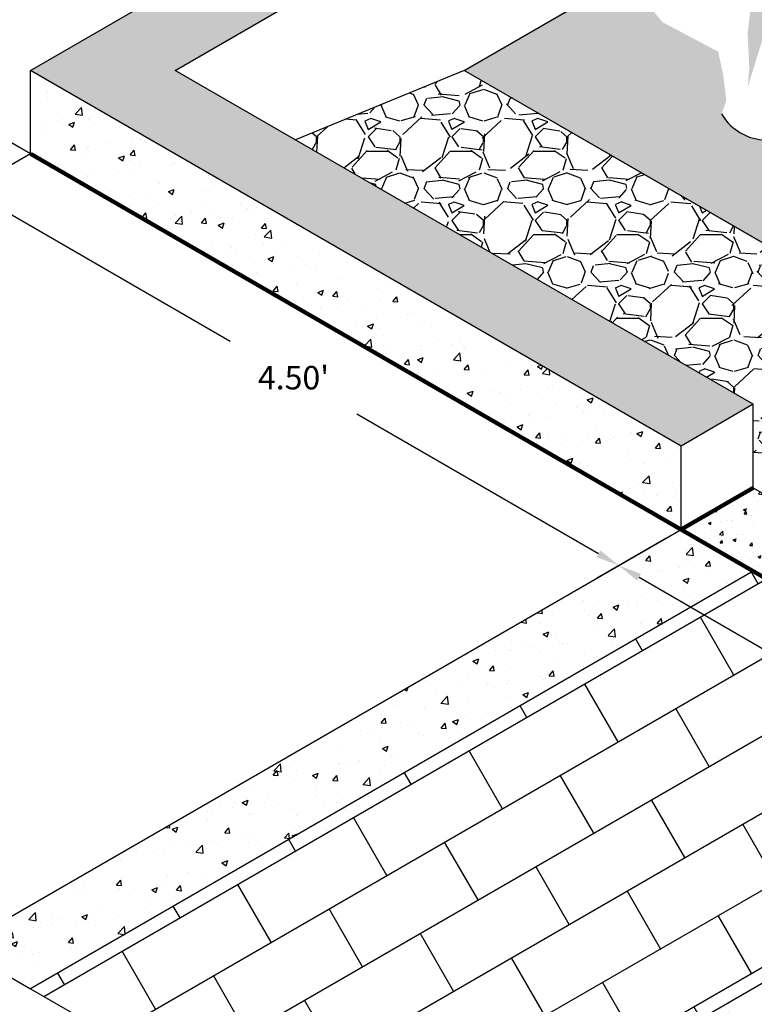
# Model space of a CAD drawing. Units: inches. Extents: x -73 to 3254, y -453 to 152.
# Drawn here: x 1168 to 1173, y -430 to -425 of the extents above; entities that cross this region are included whole.
import ezdxf

# ---------------------------------------------------------------- set-up
doc = ezdxf.new("R2010")
doc.units = ezdxf.units.IN
doc.header["$MEASUREMENT"] = 0
doc.layers.get('DEFPOINTS').update_dxf_attribs({"color": 254})
for name, color, linetype in [('DET TEXT', 7, 'Continuous'), ('DT-LIGHT', 253, 'Continuous'), ('HATCH DARK', 252, 'Continuous'), ('sidewalk_curb', 252, 'Continuous')]:
    doc.layers.add(name, color=color, linetype=linetype)
doc.styles.get("Standard").update_dxf_attribs({"font": 'romans.shx', "height": 0.0938})
doc.dimstyles.get("Standard").update_dxf_attribs({"dimtxt": 0.0938, "dimasz": 0.0938, "dimexe": 0.09, "dimexo": 0.0625, "dimgap": 0.09, "dimtad": 0, "dimtih": 1, "dimtoh": 1, "dimzin": 0, "dimdsep": 46, "dimtxsty": 'Standard', "dimcen": 0.09, "dimadec": 4, "dimazin": 0, "dimtfac": 1, "dimtofl": 0, "dimtmove": 0, "dimatfit": 3, "dimfxl": 1, "dimtolj": 1, "dimtzin": 0, "dimarcsym": 0})
pattern_1 = [(49.99999999999999, (1263.399976955303, -461.7961628528325), (0.3586300913003768, -0.03137606749129756), [0.03750000000000001, -0.4125]), (355, (1263.399976955303, -461.7961628528325), (-0.06937566680650001, 0.376096066850006), [0.03, -0.33]), (100.45144446, (1263.429862795803, -461.7987775248325), (0.289254423363556, 0.3447199954843148), [0.03187009599999994, -0.3505710559999995]), (46.18420000000002, (1263.399976955303, -461.6961628528325), (0.5336206653357862, -0.08275964039653827), [0.05624999999999994, -0.618749999999999]), (96.63563549, (1263.444445327803, -461.7030595063325), (0.4673309728371142, 0.4870593003872752), [0.04780517100000001, -0.52585688]), (351.1841639899999, (1263.399976955303, -461.6961628528325), (0.4673309725273866, 0.4870593001349951), [0.04500000000000001, -0.4950000005]), (21, (1263.449976955303, -461.7211628528325), (0.2984535260592309, -0.2013094453326694), [0.03750000000000001, -0.4125]), (326.0000000000001, (1263.449976955303, -461.7211628528325), (0.1216576659607909, 0.3625750225234265), [0.03, -0.33]), (71.45144474, (1263.474848082303, -461.7379386398325), (0.4201111883649856, 0.1612655764031769), [0.03187009500000001, -0.350571056]), (37.50000000000001, (1263.399976955303, -461.7961628528325), (0.006079927658645335, 0.1664469269156558), [0, -0.326, 0, -0.335, 0, -0.33125]), (7.499999999999999, (1263.399976955303, -461.7961628528325), (0.1315347687210743, 0.1972058559411801), [0, -0.191, 0, -0.3185, 0, -0.12625]), (327.5, (1263.288476955303, -461.7961628528325), (0.2669112180862045, -0.01127743586718988), [0, -0.125, 0, -0.39, 0, -0.5175]), (317.5, (1263.238476955303, -461.7961628528325), (0.2915930846711931, 0.05005249116615887), [0, -0.1625, 0, -0.259, 0, -0.3675])]

# ---------------------------------------------------------------- blocks, each defined once
blk = doc.blocks.new('*D624')
at = {"layer": 'DEFPOINTS', "color": 0, "transparency": 16777216}
for p in [(1168.231976225656, -425.3933359916983), (1172.129090542687, -427.6433359916981), (1171.756009917772, -427.8587341909218)]:
    blk.add_point(p, dxfattribs=at)
at = {"layer": 'DET TEXT', "color": 0, "lineweight": -2, "transparency": 16777216}
for p, q in [((1168.138226225656, -425.4474625794348), (1167.723895600742, -425.6866764772626)), ((1167.980745375055, -425.679084190922), (1169.428566645101, -426.514984190922)), ((1171.63416014346, -427.788384190922), (1170.186338873413, -426.9524841909218)), ((1172.035340542687, -427.6974625794346), (1171.621009917772, -427.9366764772624))]:
    blk.add_line(p, q, dxfattribs=at)
at = {"layer": 'DET TEXT', "color": 0, "transparency": 16777216}
for points in [[(1167.992470375055, -425.6587758952033), (1167.969020375054, -425.6993924866408), (1167.858895600742, -425.6087341909221)], [(1171.64588514346, -427.7680758952033), (1171.62243514346, -427.8086924866408), (1171.756009917772, -427.8587341909218)]]:
    blk.add_solid(points, dxfattribs=at)
at = {"layer": 'DET TEXT', "color": 0, "transparency": 16777216, "insert": (1169.807452759257, -426.733734190922), "char_height": 0.1407, "attachment_point": 5}
blk.add_mtext("\\A1;4.50'", dxfattribs=at)
blk = doc.blocks.new('*D632')
at = {"layer": 'DEFPOINTS', "color": 0, "transparency": 16777216}
for p in [(1168.231976225657, -424.8933359916983), (1168.231976225657, -425.3933359916984), (1167.307786150814, -425.9269173801915)]:
    blk.add_point(p, dxfattribs=at)
at = {"layer": 'DET TEXT', "color": 0, "lineweight": -2, "transparency": 16777216}
for p, q in [((1167.120186150814, -424.2623126740424), (1167.307786150814, -424.2623126740424)), ((1167.307786150814, -424.2623126740424), (1167.307786150814, -425.0517173801915)), ((1168.106976225657, -424.965504775347), (1167.127786150814, -425.5308404286457)), ((1167.307786150814, -425.2393173801916), (1167.307786150814, -425.0517173801915)), ((1168.106976225657, -425.4655047753471), (1167.127786150814, -426.0308404286457)), ((1167.307786150814, -426.1145173801914), (1167.307786150814, -426.3021173801915))]:
    blk.add_line(p, q, dxfattribs=at)
at = {"layer": 'DET TEXT', "color": 0, "transparency": 16777216}
for points in [[(1167.276519484147, -425.2393173801916), (1167.339052817481, -425.2393173801916), (1167.307786150814, -425.4269173801915)], [(1167.276519484147, -426.1145173801914), (1167.339052817481, -426.1145173801914), (1167.307786150814, -425.9269173801915)]]:
    blk.add_solid(points, dxfattribs=at)
at = {"layer": 'DET TEXT', "color": 0, "transparency": 16777216, "insert": (1165.926252817481, -424.2623126740422), "char_height": 0.1876, "attachment_point": 5}
blk.add_mtext('\\A1;4" TO 6" TYP.', dxfattribs=at)
blk = doc.blocks.new('*D712')
at = {"layer": 'DEFPOINTS', "color": 0, "transparency": 16777216}
for p in [(1172.129090542687, -427.6433359916982), (1175.160179455932, -429.3933359916981), (1174.787098831019, -429.6087341909212)]:
    blk.add_point(p, dxfattribs=at)
at = {"layer": 'DET TEXT', "color": 0, "lineweight": -2, "transparency": 16777216}
for p, q in [((1172.035340542687, -427.6974625794347), (1171.621009917774, -427.9366764772618)), ((1171.877859692086, -427.9290841909212), (1172.89266826024, -428.5149841909212)), ((1174.665249056706, -429.5383841909212), (1173.650440488552, -428.9524841909213)), ((1175.066429455932, -429.4474625794346), (1174.652098831019, -429.6866764772617))]:
    blk.add_line(p, q, dxfattribs=at)
at = {"layer": 'DET TEXT', "color": 0, "transparency": 16777216}
for points in [[(1171.889584692086, -427.9087758952024), (1171.866134692086, -427.9493924866399), (1171.756009917774, -427.8587341909213)], [(1174.676974056706, -429.5180758952024), (1174.653524056706, -429.5586924866399), (1174.787098831019, -429.6087341909212)]]:
    blk.add_solid(points, dxfattribs=at)
at = {"layer": 'DET TEXT', "color": 0, "transparency": 16777216, "insert": (1173.271554374396, -428.7337341909213), "char_height": 0.1407, "attachment_point": 5}
blk.add_mtext("\\A1;3.50'", dxfattribs=at)

msp = doc.modelspace()

# ---------------------------------------------------------------- hatches: boundary and pattern name
h = msp.add_hatch()
h.set_pattern_fill('AR-CONC', color=256, scale=0.05)
h.set_pattern_definition(pattern_1)
h.paths.add_polyline_path([(1169.098001629441, -424.8933359916983), (1171.724095521388, -423.3771599762657), (1171.734541851144, -423.3510441518754), (1171.74469919828, -423.3652644378657), (1171.911633716226, -423.2688847489928), (1171.803126171144, -423.2236732718755), (1171.822721691144, -423.1648867118754), (1171.891882349968, -423.1994670412871), (1171.881508251144, -423.1648867118754), (1171.983745746796, -423.2160054597016), (1172.028474651144, -423.1648867118754), (1172.037818258452, -423.1960320695705), (1172.07273699888, -423.1758717253852), (1174.238809607823, -421.9252891215272), (1174.249255937579, -421.899173297137), (1174.259413284715, -421.9133935831273), (1174.426347802661, -421.8170138942543), (1174.31784025758, -421.7718024171371), (1174.337435777579, -421.713015857137), (1174.406596436403, -421.7475961865487), (1174.39622233758, -421.713015857137), (1174.498459833231, -421.7641346049632), (1174.543188737579, -421.713015857137), (1174.552532344888, -421.744161214832), (1176.349493853767, -420.7066850039572), (1176.359940183523, -420.6805691795669), (1176.370097530659, -420.6947894655573), (1176.537032048605, -420.5984097766843), (1176.428524503523, -420.553198299567), (1176.448120023523, -420.4944117395669), (1176.517280682347, -420.5289920689787), (1176.506906583523, -420.4944117395669), (1176.609144079175, -420.5455304873931), (1176.653872983523, -420.4944117395669), (1176.663216590832, -420.525557097262), (1177.758255667286, -419.8933359916983), (1177.62599725092, -419.8169765594068), (1177.455146775961, -419.8183359916983), (1177.54174931634, -419.7683359916983), (1177.628351856718, -419.7183359916983), (1177.457501381759, -419.7196954239898), (1177.325242965393, -419.6433359916983), (1172.067602986578, -422.6788358487694), (1168.231976225657, -424.8933359916983), (1172.129090542686, -427.1433359916975), (1172.562103244578, -426.8933359916981)])
h.paths.add_polyline_path([(1171.989283611144, -422.9689315118754), (1172.008879131144, -422.9101449518755), (1172.087261211144, -422.9493359918754), (1172.106856731144, -423.0179203118754)], flags=16)
h.paths.add_polyline_path([(1174.503997697579, -421.517060657137), (1174.523593217579, -421.4582740971371), (1174.601975297579, -421.4974651371369), (1174.62157081758, -421.5660494571369)], flags=16)
h.paths.add_polyline_path([(1176.614681943523, -420.298456539567), (1176.634277463523, -420.239669979567), (1176.712659543523, -420.2788610195669), (1176.732255063523, -420.3474453395669)], flags=16)
h = msp.add_hatch()
h.set_pattern_fill('AR-SAND', color=253, scale=0.1)
h.set_pattern_definition([(37.50000000000001, (1263.399976955303, -461.7961628528325), (-0.006299335810960816, 0.1926823769013159), [0, -0.152, 0, -0.17, 0, -0.1625]), (7.499999999999999, (1263.399976955303, -461.7961628528325), (0.1769776705267727, 0.282214606522974), [0, -0.082, 0, -0.137, 0, -0.0525]), (327.5, (1263.276976955303, -461.7961628528325), (0.3114141861751495, 0.0005659053536964942), [0, -0.05, 0, -0.18, 0, -0.235]), (317.5, (1263.276976955303, -461.7961628528325), (0.3006126604572294, 0.08776755649342494), [0, -0.025, 0, -0.118, 0, -0.135])])
h.paths.add_polyline_path([(1177.630337732485, -422.8090296094206), (1177.63053242341, -422.8056177195903), (1177.630274394851, -422.8089106020668)], flags=16)
h.paths.add_polyline_path([(1178.002143729156, -422.9391744409774), (1177.989354471611, -422.9490423143955), (1177.977493799752, -422.95911360446), (1177.966415430351, -422.969553588364), (1177.955973080181, -422.9805275433001), (1177.946020466013, -422.9922007464614), (1177.93641130462, -423.0047384750405), (1177.926999312774, -423.0183060062305), (1177.917672127779, -423.0330193518977), (1177.908453069068, -423.0487974626031), (1177.899399376604, -423.0655100235811), (1177.890568290351, -423.0830267200663), (1177.882017050272, -423.1012172372931), (1177.873802896332, -423.1199512604961), (1177.865983068495, -423.1390984749098), (1177.858614806724, -423.1585285657686), (1177.851736282038, -423.1781816005197), (1177.845309389677, -423.1982791754601), (1177.839276955934, -423.2191132690994), (1177.833581807105, -423.2409758599472), (1177.828166769484, -423.2641589265132), (1177.822974669365, -423.288954447307), (1177.817948333042, -423.3156544008382), (1177.81303058681, -423.3445507656165), (1177.808185887893, -423.3757347036269), (1177.803465217234, -423.4084941107568), (1177.798941186706, -423.4419160663689), (1177.794948881501, -423.4730413257716), (1177.80017955622, -423.5027255611794), (1177.806056749824, -423.5397168475018), (1177.811081063386, -423.5767317743998), (1177.815016887697, -423.6148182746039), (1177.81910030737, -423.596561387308), (1177.84500623717, -423.4810315536668), (1177.866204455533, -423.3876442305433), (1177.883727569016, -423.3125820241891), (1177.898608184176, -423.2520275408557), (1177.91187890757, -423.2021633867947), (1177.924572345756, -423.1591721682576), (1177.93751377106, -423.1198199018597), (1177.950699118887, -423.0832062456724), (1177.963916990409, -423.0490142681309), (1177.976955986801, -423.0169270376702), (1177.989604709235, -422.9866276227256), (1178.001651758887, -422.9577990917321), (1178.012068513114, -422.9321377202538)], flags=16)
edge = h.paths.add_edge_path(flags=16)
edge.add_line((1177.569335805134, -423.071691004529), (1177.575633608609, -423.0460235464034))
edge.add_line((1177.575633608609, -423.0460235464034), (1177.57381825523, -423.042685797828))
edge.add_line((1177.57381825523, -423.042685797828), (1177.561964837242, -423.0210976882894))
edge.add_line((1177.561964837242, -423.0210976882894), (1177.550149545057, -422.9995790156022))
edge.add_line((1177.550149545057, -422.9995790156022), (1177.538445463991, -422.97826288684))
edge.add_line((1177.538445463991, -422.97826288684), (1177.526925679357, -422.9572824090765))
edge.add_line((1177.526925679357, -422.9572824090765), (1177.515663276472, -422.9367706893855))
edge.add_line((1177.515663276472, -422.9367706893855), (1177.504731340649, -422.9168608348407))
edge.add_line((1177.504731340649, -422.9168608348407), (1177.494202957204, -422.8976859525159))
edge.add_line((1177.494202957204, -422.8976859525159), (1177.484151211452, -422.8793791494847))
edge.add_line((1177.484151211452, -422.8793791494847), (1177.474620846641, -422.8620219146625))
edge.add_line((1177.474620846641, -422.8620219146625), (1177.465543237762, -422.8454892643306))
edge.add_line((1177.465543237762, -422.8454892643306), (1177.456821417737, -422.8296045966119))
edge.add_line((1177.456821417737, -422.8296045966119), (1177.44835841949, -422.8141913096295))
edge.add_line((1177.44835841949, -422.8141913096295), (1177.440057275945, -422.7990728015062))
edge.add_line((1177.440057275945, -422.7990728015062), (1177.431821020025, -422.7840724703649))
edge.add_line((1177.431821020025, -422.7840724703649), (1177.423552684654, -422.7690137143287))
edge.add_line((1177.423552684654, -422.7690137143287), (1177.415155302756, -422.7537199315204))
edge.add_line((1177.415155302756, -422.7537199315204), (1177.406551076874, -422.7380977399244))
edge.add_line((1177.406551076874, -422.7380977399244), (1177.397738888028, -422.7223866369705))
edge.add_line((1177.397738888028, -422.7223866369705), (1177.388736786859, -422.7069093399501))
edge.add_line((1177.388736786859, -422.7069093399501), (1177.379562824006, -422.6919885661544))
edge.add_line((1177.379562824006, -422.6919885661544), (1177.37023505011, -422.6779470328748))
edge.add_line((1177.37023505011, -422.6779470328748), (1177.36077151581, -422.6651074574025))
edge.add_line((1177.36077151581, -422.6651074574025), (1177.351190271748, -422.6537925570288))
edge.add_line((1177.351190271748, -422.6537925570288), (1177.341509368562, -422.644325049045))
edge.add_line((1177.341509368562, -422.644325049045), (1177.33174975828, -422.6369285516326))
edge.add_line((1177.33174975828, -422.6369285516326), (1177.325654020151, -422.6335105621183))
edge.add_arc((1177.267196126205, -422.3263391371446), 0.3126845210191663, 260.02452933431084, 280.7751269601721, ccw=False)
edge.add_line((1177.213030865957, -422.6342964950162), (1177.217374052506, -422.6318583863013))
edge.add_line((1177.217374052506, -422.6318583863013), (1177.227202532709, -422.6278892883962))
edge.add_line((1177.227202532709, -422.6278892883962), (1177.236644931542, -422.6253972329335))
edge.add_line((1177.236644931542, -422.6253972329335), (1177.24584828514, -422.6240117319878))
edge.add_line((1177.24584828514, -422.6240117319878), (1177.254959629641, -422.6233622976337))
edge.add_line((1177.254959629641, -422.6233622976337), (1177.264126001179, -422.6230784419459))
edge.add_line((1177.264126001179, -422.6230784419459), (1177.273464020043, -422.6228967378811))
edge.add_line((1177.273464020043, -422.6228967378811), (1177.282968643123, -422.6229820019247))
edge.add_line((1177.282968643123, -422.6229820019247), (1177.292604411463, -422.6236061114442))
edge.add_line((1177.292604411463, -422.6236061114442), (1177.302335866106, -422.6250409438072))
edge.add_line((1177.302335866106, -422.6250409438072), (1177.312127548095, -422.6275583763813))
edge.add_line((1177.312127548095, -422.6275583763813), (1177.321943998472, -422.6314302865339))
edge.add_line((1177.321943998472, -422.6314302865339), (1177.325654020151, -422.6335105621183))
edge.add_arc((1177.267196126205, -422.3263391371453), 0.3126845210185387, 280.7751269602364, 313.882651308128)
edge.add_line((1177.483943914255, -422.5517099561524), (1177.376263383523, -422.538566619567))
edge.add_line((1177.376263383523, -422.538566619567), (1177.298503383523, -422.3985986195668))
edge.add_line((1177.298503383523, -422.3985986195668), (1177.30945177206, -422.3383824826152))
edge.add_line((1177.30945177206, -422.3383824826152), (1177.326103285312, -422.3421313796156))
edge.add_line((1177.326103285312, -422.3421313796156), (1177.372726018654, -422.3676824972192))
edge.add_line((1177.372726018654, -422.3676824972192), (1177.411924469724, -422.4041620977916))
edge.add_line((1177.411924469724, -422.4041620977916), (1177.44499191812, -422.449406778697))
edge.add_line((1177.44499191812, -422.449406778697), (1177.473221643441, -422.5012531372993))
edge.add_line((1177.473221643441, -422.5012531372993), (1177.497906925287, -422.5575377709626))
edge.add_line((1177.497906925287, -422.5575377709626), (1177.52015538034, -422.61633108717))
edge.add_line((1177.52015538034, -422.61633108717), (1177.54033197361, -422.6766387338819))
edge.add_line((1177.54033197361, -422.6766387338819), (1177.558616007189, -422.7377001691781))
edge.add_line((1177.558616007189, -422.7377001691781), (1177.575186783169, -422.7987548511383))
edge.add_line((1177.575186783169, -422.7987548511383), (1177.590223603643, -422.8590422378421))
edge.add_line((1177.590223603643, -422.8590422378421), (1177.603905770704, -422.9178017873691))
edge.add_line((1177.603905770704, -422.9178017873691), (1177.606249583178, -422.9283846436634))
edge.add_line((1177.606249583178, -422.9283846436634), (1177.612091383002, -422.9067975153068))
edge.add_line((1177.612091383002, -422.9067975153068), (1177.622803656203, -422.8678536054934))
edge.add_line((1177.622803656203, -422.8678536054934), (1177.634629840004, -422.8254193892553))
edge.add_line((1177.634629840004, -422.8254193892553), (1177.647740678613, -422.7788488142329))
edge.add_line((1177.647740678613, -422.7788488142329), (1177.662306916234, -422.7274958280673))
edge.add_line((1177.662306916234, -422.7274958280673), (1177.677648279638, -422.6710611066636))
edge.add_line((1177.677648279638, -422.6710611066636), (1177.686728445057, -422.6254579278748))
edge.add_line((1177.686728445057, -422.6254579278748), (1177.684704230658, -422.590442585736))
edge.add_line((1177.684704230658, -422.590442585736), (1177.684732464154, -422.5510043863824))
edge.add_line((1177.684732464154, -422.5510043863824), (1177.687934233205, -422.5098689718405))
edge.add_line((1177.687934233205, -422.5098689718405), (1177.693467994431, -422.5476435422627))
edge.add_line((1177.693467994431, -422.5476435422627), (1177.689680425843, -422.6106322389858))
edge.add_line((1177.689680425843, -422.6106322389858), (1177.686728445057, -422.6254579278748))
edge.add_line((1177.686728445057, -422.6254579278748), (1177.687192899089, -422.6334921641761))
edge.add_line((1177.687192899089, -422.6334921641761), (1177.691813099271, -422.6819766005801))
edge.add_line((1177.691813099271, -422.6819766005801), (1177.698179461029, -422.7377193738254))
edge.add_line((1177.698179461029, -422.7377193738254), (1177.705874010941, -422.8031525383573))
edge.add_line((1177.705874010941, -422.8031525383573), (1177.714348362584, -422.8831424508913))
edge.add_line((1177.714348362584, -422.8831424508913), (1177.723021526287, -422.9831640437108))
edge.add_line((1177.723021526287, -422.9831640437108), (1177.73131251238, -423.1086922490992))
edge.add_line((1177.73131251238, -423.1086922490992), (1177.732198514118, -423.1276157397538))
edge.add_line((1177.732198514118, -423.1276157397538), (1177.740942666129, -423.1141562082281))
edge.add_line((1177.740942666129, -423.1141562082281), (1177.756583797371, -423.0904545545362))
edge.add_line((1177.756583797371, -423.0904545545362), (1177.773866099424, -423.0641023123632))
edge.add_line((1177.773866099424, -423.0641023123632), (1177.775362194136, -423.0605930136468))
edge.add_line((1177.775362194136, -423.0605930136468), (1177.789548313498, -423.0312484502999))
edge.add_line((1177.789548313498, -423.0312484502999), (1177.805234558776, -423.0017576139432))
edge.add_line((1177.805234558776, -423.0017576139432), (1177.822260348065, -422.9719471408468))
edge.add_line((1177.822260348065, -422.9719471408468), (1177.840359398532, -422.9419253829393))
edge.add_line((1177.840359398532, -422.9419253829393), (1177.859239002108, -422.9118711210636))
edge.add_line((1177.859239002108, -422.9118711210636), (1177.871845525889, -422.8924036252926))
edge.add_line((1177.871845525889, -422.8924036252926), (1177.878221563141, -422.8767009864096))
edge.add_line((1177.878221563141, -422.8767009864096), (1177.896649407843, -422.8264676606539))
edge.add_line((1177.896649407843, -422.8264676606539), (1177.913181824262, -422.7734842731161))
edge.add_line((1177.913181824262, -422.7734842731161), (1177.926959571252, -422.717298881145))
edge.add_line((1177.926959571252, -422.717298881145), (1177.937508584047, -422.6578019611236))
edge.add_line((1177.937508584047, -422.6578019611236), (1177.945895503403, -422.5962536655693))
edge.add_line((1177.945895503403, -422.5962536655693), (1177.950421743256, -422.5596994398779))
edge.add_line((1177.950421743256, -422.5596994398779), (1177.953888465254, -422.591161865914))
edge.add_line((1177.953888465254, -422.591161865914), (1177.955997890366, -422.6248897764284))
edge.add_line((1177.955997890366, -422.6248897764284), (1177.955941052825, -422.6566806386064))
edge.add_line((1177.955941052825, -422.6566806386064), (1177.953467450443, -422.6874002865332))
edge.add_line((1177.953467450443, -422.6874002865332), (1177.94832658103, -422.7179145542937))
edge.add_line((1177.94832658103, -422.7179145542937), (1177.940267942397, -422.7490892759728))
edge.add_line((1177.940267942397, -422.7490892759728), (1177.929041032357, -422.7817902856557))
edge.add_line((1177.929041032357, -422.7817902856557), (1177.914549815626, -422.8166126289947))
edge.add_line((1177.914549815626, -422.8166126289947), (1177.896372865355, -422.8550635366096))
edge.add_line((1177.896372865355, -422.8550635366096), (1177.89816903633, -422.85238020878))
edge.add_line((1177.89816903633, -422.85238020878), (1177.895890006563, -422.855826602486))
edge.add_line((1177.895890006563, -422.855826602486), (1177.878016258394, -422.8903980958956))
edge.add_line((1177.878016258394, -422.8903980958956), (1177.857607387537, -422.9273350917989))
edge.add_line((1177.857607387537, -422.9273350917989), (1177.839116553479, -422.9707252231785))
edge.add_line((1177.839116553479, -422.9707252231785), (1177.820157870812, -423.0154200194935))
edge.add_line((1177.820157870812, -423.0154200194935), (1177.802740724451, -423.0591725246305))
edge.add_line((1177.802740724451, -423.0591725246305), (1177.78772435554, -423.1024346812401))
edge.add_line((1177.78772435554, -423.1024346812401), (1177.775782265352, -423.1455287777368))
edge.add_line((1177.775782265352, -423.1455287777368), (1177.766844995644, -423.1882584855881))
edge.add_line((1177.766844995644, -423.1882584855881), (1177.760657348301, -423.2302978220247))
edge.add_line((1177.760657348301, -423.2302978220247), (1177.756964125206, -423.2713208042776))
edge.add_line((1177.756964125206, -423.2713208042776), (1177.755510128239, -423.3110014495774))
edge.add_line((1177.755510128239, -423.3110014495774), (1177.755995633662, -423.3458205234869))
edge.add_line((1177.755995633662, -423.3458205234869), (1177.756657561759, -423.3425980262057))
edge.add_line((1177.756657561759, -423.3425980262057), (1177.756005270069, -423.3465116193358))
edge.add_line((1177.756005270069, -423.3465116193358), (1177.756040159286, -423.349013775155))
edge.add_line((1177.756040159286, -423.349013775155), (1177.758299020229, -423.3850317982412))
edge.add_line((1177.758299020229, -423.3850317982412), (1177.76203151295, -423.4187295360668))
edge.add_line((1177.76203151295, -423.4187295360668), (1177.766975479001, -423.4499061753369))
edge.add_line((1177.766975479001, -423.4499061753369), (1177.772840918612, -423.478861580653))
edge.add_line((1177.772840918612, -423.478861580653), (1177.779330871681, -423.5060207860911))
edge.add_line((1177.779330871681, -423.5060207860911), (1177.786148378106, -423.5318088257272))
edge.add_line((1177.786148378106, -423.5318088257272), (1177.792996477786, -423.556650733637))
edge.add_line((1177.792996477786, -423.556650733637), (1177.799578210619, -423.5809715438964))
edge.add_line((1177.799578210619, -423.5809715438964), (1177.805596616503, -423.6051962905814))
edge.add_line((1177.805596616503, -423.6051962905814), (1177.810754735337, -423.6297500077677))
edge.add_line((1177.810754735337, -423.6297500077677), (1177.814684553791, -423.6552263683392))
edge.add_line((1177.814684553791, -423.6552263683392), (1177.816733845622, -423.6828936004107))
edge.add_line((1177.816733845622, -423.6828936004107), (1177.816179331362, -423.7141885709048))
edge.add_line((1177.816179331362, -423.7141885709048), (1177.81229773154, -423.7505481467441))
edge.add_line((1177.81229773154, -423.7505481467441), (1177.804365766685, -423.7934091948513))
edge.add_line((1177.804365766685, -423.7934091948513), (1177.791660157329, -423.8442085821492))
edge.add_line((1177.791660157329, -423.8442085821492), (1177.773457624, -423.9043831755603))
edge.add_line((1177.773457624, -423.9043831755603), (1177.749034887229, -423.9753698420074))
edge.add_line((1177.749034887229, -423.9753698420074), (1177.693999254422, -423.8088456024737))
edge.add_line((1177.693999254422, -423.8088456024737), (1177.649850676768, -423.6745183017818))
edge.add_line((1177.649850676768, -423.6745183017818), (1177.615377675178, -423.5679184006582))
edge.add_line((1177.615377675178, -423.5679184006582), (1177.589368770564, -423.4845763598298))
edge.add_line((1177.589368770564, -423.4845763598298), (1177.570612483835, -423.4200226400232))
edge.add_line((1177.570612483835, -423.4200226400232), (1177.557897335903, -423.3697877019654))
edge.add_line((1177.557897335903, -423.3697877019654), (1177.550011847677, -423.3294020063832))
edge.add_line((1177.550011847677, -423.3294020063832), (1177.545744540068, -423.2943960140033))
edge.add_line((1177.545744540068, -423.2943960140033), (1177.544041128169, -423.2610207294199))
edge.add_line((1177.544041128169, -423.2610207294199), (1177.544476103803, -423.2284093326959))
edge.add_line((1177.544476103803, -423.2284093326959), (1177.546781152974, -423.1964155477617))
edge.add_line((1177.546781152974, -423.1964155477617), (1177.550687961688, -423.1648930985476))
edge.add_line((1177.550687961688, -423.1648930985476), (1177.555928215949, -423.1336957089839))
edge.add_line((1177.555928215949, -423.1336957089839), (1177.562233601763, -423.102677103001))
edge.add_line((1177.562233601763, -423.102677103001), (1177.569335805134, -423.071691004529))
h.paths.add_polyline_path([(1177.683701717239, -423.6215390945428), (1177.688334811085, -423.6342665603147), (1177.692784885412, -423.6464096922303), (1177.697031604143, -423.6580548697186), (1177.701054631197, -423.6692884722085), (1177.704831935984, -423.6801917980824), (1177.70833470987, -423.6908258215364), (1177.711532449711, -423.7012464357201), (1177.714394652362, -423.7115095337829), (1177.716890814678, -423.7216710088745), (1177.718990433514, -423.7317867541444), (1177.720663005726, -423.7419126627419), (1177.721878028169, -423.7521046278169), (1177.722678374356, -423.7626776133829), (1177.723400424428, -423.7749828669104), (1177.724453935186, -423.7906307067341), (1177.726248663428, -423.8112314511886), (1177.729194365954, -423.8383954186085), (1177.733700799563, -423.8737329273285), (1177.740177721055, -423.9188542956832), (1177.749034887229, -423.9753698420074), (1177.722255799981, -423.8921910168797), (1177.702230402795, -423.8252203659303), (1177.688102012394, -423.7721377927412), (1177.679013945497, -423.7306232008944), (1177.674109518824, -423.698356493972), (1177.672532049096, -423.6730175755561), (1177.673424853033, -423.6522863492287), (1177.675931247355, -423.6338427185721), (1177.680083720401, -423.6115170559247), (1177.678905939955, -423.6081409154856)], flags=0)
h.paths.add_polyline_path([(1176.296987777579, -422.820162737137), (1176.243644417579, -422.782060337137), (1176.159819137579, -422.820162737137), (1176.003054977579, -422.9475336171369), (1175.856088577579, -422.996522417137), (1175.841391937579, -423.001421297137), (1175.954066177579, -422.888747057137), (1176.027837546991, -422.8149756877252), (1175.993257217579, -422.800567217137), (1176.01285273758, -422.7417806571369), (1176.091234817579, -422.780971697137), (1176.110830337579, -422.8495560171369), (1176.027837546991, -422.8149756877252), (1175.954066177579, -422.888747057137), (1175.841391937579, -423.001421297137), (1175.856088577579, -422.996522417137), (1176.003054977579, -422.9475336171369), (1176.159819137579, -422.820162737137), (1176.243644417579, -422.782060337137), (1176.228403457579, -422.7711739371369), (1176.199010177579, -422.673196337137), (1176.296987777579, -422.722185137137)], flags=16)
h.paths.add_polyline_path([(1176.228403457579, -422.506634417137), (1176.306785537579, -422.5458254571369), (1176.326381057579, -422.6144097771369), (1176.208807937579, -422.565420977137)], flags=16)
h.paths.add_polyline_path([(1175.983459457579, -422.7025896171369), (1175.93447065758, -422.6242075371369), (1176.003054977579, -422.5458254571369), (1176.032448257579, -422.6438030571369)], flags=16)
h.paths.add_polyline_path([(1175.52296473758, -422.859353777137), (1175.483773697579, -422.888747057137), (1175.454380417579, -422.8397582571369), (1175.473975937579, -422.790769457137)], flags=16)
h.paths.add_polyline_path([(1177.594457943523, -421.6701429395669), (1177.565064663523, -421.6211541395668), (1177.584660183523, -421.5721653395669), (1177.633648983523, -421.6407496595669)], flags=16)
h.paths.add_polyline_path([(1173.782273691144, -424.2720335918754), (1173.728930331144, -424.2339311918754), (1173.645105051144, -424.2720335918754), (1173.488340891144, -424.3994044718754), (1173.341374491144, -424.4483932718754), (1173.326677851144, -424.4532921518755), (1173.439352091144, -424.3406179118754), (1173.513123460556, -424.2668465424637), (1173.478543131144, -424.2524380718755), (1173.498138651144, -424.1936515118754), (1173.576520731144, -424.2328425518754), (1173.596116251144, -424.3014268718754), (1173.513123460556, -424.2668465424637), (1173.439352091144, -424.3406179118754), (1173.326677851144, -424.4532921518755), (1173.341374491144, -424.4483932718754), (1173.488340891144, -424.3994044718754), (1173.645105051144, -424.2720335918754), (1173.728930331144, -424.2339311918754), (1173.713689371144, -424.2230447918754), (1173.684296091144, -424.1250671918754), (1173.782273691144, -424.1740559918754)], flags=16)
h.paths.add_polyline_path([(1173.811666971144, -424.0662806318753), (1173.694093851144, -424.0172918318754), (1173.713689371144, -423.9585052718754), (1173.792071451144, -423.9976963118753)], flags=16)
h.paths.add_polyline_path([(1173.517734171144, -424.0956739118755), (1173.468745371144, -424.1544604718754), (1173.419756571144, -424.0760783918753), (1173.488340891144, -423.9976963118753)], flags=16)
h.paths.add_polyline_path([(1173.008250651144, -424.3112246318755), (1172.969059611144, -424.3406179118754), (1172.939666331144, -424.2916291118754), (1172.959261851144, -424.2426403118754)], flags=16)
h.paths.add_polyline_path([(1172.561421908846, -424.3937293610671), (1172.557553691144, -424.4092022318754), (1172.528160411144, -424.6737417518754), (1172.537958171144, -424.8794947118753), (1172.528160411144, -424.9970678318755), (1172.621454700083, -424.6942756208558), (1172.694722331144, -424.4581910318755), (1172.704199381672, -424.3112967486971)], flags=17)
h.paths.add_polyline_path([(1175.076135995281, -422.9418585063286), (1175.07226777758, -422.9573313771369), (1175.04287449758, -423.221870897137), (1175.052672257579, -423.427623857137), (1175.04287449758, -423.5451969771371), (1175.136168786519, -423.2424047661108), (1175.209436417579, -423.006320177137), (1175.218913468107, -422.8594258939586)], flags=17)
edge = h.paths.add_edge_path()
edge.add_line((1176.957603543523, -421.8856936595669), (1176.41932248169, -421.6663694268288))
edge.add_line((1176.41932248169, -421.6663694268288), (1175.679889528514, -422.093281241393))
edge.add_line((1175.679889528514, -422.093281241393), (1175.478477611093, -422.797071800056))
edge.add_line((1175.478477611093, -422.797071800056), (1175.473975937579, -422.790769457137))
edge.add_line((1175.473975937579, -422.790769457137), (1175.454380417579, -422.8397582571369))
edge.add_line((1175.454380417579, -422.8397582571369), (1175.45731974558, -422.8446571371369))
edge.add_line((1175.45731974558, -422.8446571371369), (1175.327009537579, -423.1238932971369))
edge.add_line((1175.327009537579, -423.1238932971369), (1175.322117595275, -423.1613981881407))
edge.add_line((1175.322117595275, -423.1613981881407), (1175.265579137579, -423.321714737137))
edge.add_line((1175.265579137579, -423.321714737137), (1175.218923137579, -423.4461307371369))
edge.add_line((1175.218923137579, -423.4461307371369), (1175.187819137579, -423.6172027371369))
edge.add_line((1175.187819137579, -423.6172027371369), (1175.265579137579, -423.757170737137))
edge.add_line((1175.265579137579, -423.757170737137), (1175.373259668311, -423.7703140737224))
edge.add_arc((1175.156511880261, -423.544943254715), 0.3126845210187675, 210.1430549633168, 313.8826513080919, ccw=False)
edge.add_line((1174.886110337579, -423.7019611371369), (1174.915503617579, -423.6235790571369))
edge.add_line((1174.915503617579, -423.6235790571369), (1174.895908097579, -423.4668148971371))
edge.add_line((1174.895908097579, -423.4668148971371), (1174.866514817579, -423.3296462571371))
edge.add_line((1174.866514817579, -423.3296462571371), (1174.846919297579, -423.104297777137))
edge.add_line((1174.846919297579, -423.104297777137), (1174.308638235746, -422.8849735443988))
edge.add_line((1174.308638235746, -422.8849735443988), (1173.165014811144, -423.5469993518754))
edge.add_line((1173.165014811144, -423.5469993518754), (1172.963763524657, -424.2489426547944))
edge.add_line((1172.963763524657, -424.2489426547944), (1172.959261851144, -424.2426403118754))
edge.add_line((1172.959261851144, -424.2426403118754), (1172.939666331144, -424.2916291118754))
edge.add_line((1172.939666331144, -424.2916291118754), (1172.942605659144, -424.2965279918754))
edge.add_line((1172.942605659144, -424.2965279918754), (1172.812295451144, -424.5757641518754))
edge.add_line((1172.812295451144, -424.5757641518754), (1172.807403508839, -424.6132690428792))
edge.add_line((1172.807403508839, -424.6132690428792), (1172.750865051144, -424.7735855918757))
edge.add_line((1172.750865051144, -424.7735855918757), (1172.704209051144, -424.8980015918755))
edge.add_line((1172.704209051144, -424.8980015918755), (1172.673105051144, -425.0690735918753))
edge.add_line((1172.673105051144, -425.0690735918753), (1172.750865051144, -425.2090415918755))
edge.add_line((1172.750865051144, -425.2090415918755), (1172.858545581876, -425.2221849284609))
edge.add_arc((1172.641797793825, -424.9968141094534), 0.3126845210188495, 210.1430549633258, 313.88265130807747, ccw=False)
edge.add_line((1172.371396251144, -425.1538319918754), (1172.400789531144, -425.0754499118754))
edge.add_line((1172.400789531144, -425.0754499118754), (1172.381194011144, -424.9186857518754))
edge.add_line((1172.381194011144, -424.9186857518754), (1172.351800731144, -424.7815171118755))
edge.add_line((1172.351800731144, -424.7815171118755), (1172.018676891144, -424.6051574318755))
edge.add_line((1172.018676891144, -424.6051574318755), (1171.793924149311, -424.3368443991372))
edge.add_line((1171.793924149311, -424.3368443991372), (1170.83005243701, -424.8933359916986))
edge.add_line((1170.83005243701, -424.8933359916986), (1173.861141350255, -426.6433359916985))
edge.add_line((1173.861141350255, -426.6433359916985), (1173.861141350255, -426.1433359916985))
edge.add_line((1173.861141350255, -426.1433359916985), (1177.541749316339, -424.0183359916979))
edge.add_line((1177.541749316339, -424.0183359916979), (1180.356331878638, -422.393335991698))
edge.add_line((1180.356331878638, -422.393335991698), (1179.831734515191, -422.0919783345162))
edge.add_line((1179.831734515191, -422.0919783345162), (1179.7399451223, -422.5622474235885))
edge.add_line((1179.7399451223, -422.5622474235885), (1179.736330604233, -422.5873171393148))
edge.add_line((1179.736330604233, -422.5873171393148), (1179.736034938983, -422.6040035186263))
edge.add_line((1179.736034938983, -422.6040035186263), (1179.732153339161, -422.6403630944656))
edge.add_line((1179.732153339161, -422.6403630944656), (1179.724221374306, -422.6832241425728))
edge.add_line((1179.724221374306, -422.6832241425728), (1179.71151576495, -422.7340235298707))
edge.add_line((1179.71151576495, -422.7340235298707), (1179.693313231621, -422.7941981232818))
edge.add_line((1179.693313231621, -422.7941981232818), (1179.66889049485, -422.8651847897289))
edge.add_line((1179.66889049485, -422.8651847897289), (1179.613854862042, -422.6986605501954))
edge.add_line((1179.613854862042, -422.6986605501954), (1179.569706284389, -422.5643332495034))
edge.add_line((1179.569706284389, -422.5643332495034), (1179.535233282799, -422.4577333483797))
edge.add_arc((1180.206994139587, -422.1409147173524), 0.7427224876610474, 160.9881652266083, 205.2496959653835, ccw=False)
edge.add_line((1179.504786192554, -421.8989628775128), (1177.758255667286, -420.8933359916983))
edge.add_line((1177.758255667286, -420.8933359916983), (1177.639958796401, -421.4616347219476))
edge.add_line((1177.639958796401, -421.4616347219476), (1177.589161857037, -421.5784676824859))
edge.add_line((1177.589161857037, -421.5784676824859), (1177.584660183523, -421.5721653395669))
edge.add_line((1177.584660183523, -421.5721653395669), (1177.565064663523, -421.6211541395668))
edge.add_line((1177.565064663523, -421.6211541395668), (1177.568003991523, -421.6260530195669))
edge.add_line((1177.568003991523, -421.6260530195669), (1177.437693783523, -421.9052891795669))
edge.add_line((1177.437693783523, -421.9052891795669), (1177.432801841218, -421.9427940705707))
edge.add_line((1177.432801841218, -421.9427940705707), (1177.376263383524, -422.1031106195668))
edge.add_line((1177.376263383524, -422.1031106195668), (1177.329607383523, -422.2275266195669))
edge.add_line((1177.329607383523, -422.2275266195669), (1177.298503383523, -422.3985986195668))
edge.add_line((1177.298503383523, -422.3985986195668), (1177.376263383523, -422.538566619567))
edge.add_line((1177.376263383523, -422.538566619567), (1177.483943914255, -422.5517099561524))
edge.add_arc((1177.267196126205, -422.3263391371449), 0.3126845210186918, 210.1430549633049, 313.88265130804746, ccw=False)
edge.add_line((1176.996794583523, -422.4833570195669), (1177.026187863523, -422.4049749395668))
edge.add_line((1177.026187863523, -422.4049749395668), (1177.006592343523, -422.2482107795669))
edge.add_line((1177.006592343523, -422.2482107795669), (1176.977199063523, -422.111042139567))
edge.add_line((1176.977199063523, -422.111042139567), (1176.957603543523, -421.8856936595669))
h.paths.add_polyline_path([(1177.186820241225, -421.7232543887586), (1177.182952023523, -421.7387272595668), (1177.153558743523, -422.003266779567), (1177.163356503523, -422.2090197395671), (1177.153558743523, -422.326592859567), (1177.24685303246, -422.0238006485503), (1177.320120663523, -421.787716059567), (1177.329597714051, -421.6408217763886)], flags=17)
h = msp.add_hatch()
h.set_pattern_fill('AR-CONC', color=256, scale=0.05)
h.set_pattern_definition(pattern_1)
h.paths.add_polyline_path([(1168.231976225657, -424.8933359916983), (1168.231976225657, -425.3933359916984), (1172.129090542686, -427.6433359916975), (1172.129090542686, -427.1433359916975)])
h = msp.add_hatch()
h.set_pattern_fill('GRAVEL', color=256, scale=0.5)
h.set_pattern_definition([(228.012787504, (-28.69792396768493, -55.10507363532122), (-4.000000000000031, -4.500000000000002), [0.067268, -6.659544023536849]), (184.969740728, (-28.74292396768493, -55.15507363532122), (5.999999999999988, 0.5000000000000175), [0.115434, -11.427962380615]), (132.510447078, (-28.85792396768493, -55.16507363532122), (5.000000000000059, -5.499999999999932), [0.08139400000000001, -8.05801629804985]), (267.273689006, (-29.05292396768493, -55.29007363532122), (0.5000000000000121, 10.00000000000001), [0.1051189999999999, -10.40677902081449]), (292.833654178, (-29.05792396768493, -55.39507363532122), (-2.499999999999994, 6.000000000000014), [0.1030774999999999, -10.20468656404414]), (357.273689006, (-29.01792396768493, -55.49007363532122), (-10.00000000000001, 0.5000000000000128), [0.1051189999999999, -10.40677902081449]), (37.6942404667, (-28.91292396768493, -55.49507363532122), (-6.499999999999999, -4.999999999999987), [0.1390145, -13.762424274458]), (72.2553283749, (-28.80292396768493, -55.41007363532122), (3.500000000000014, 11), [0.1312439999999999, -12.99316074840669]), (121.429565615, (-28.76292396768493, -55.28507363532122), (-4.00000000000001, 6.499999999999994), [0.105475, -10.4420365548645]), (175.236358309, (-28.81792396768493, -55.19507363532122), (5.499999999999992, -0.500000000000019), [0.120416, -5.90038128939615]), (222.397437798, (-28.93792396768493, -55.18507363532122), (-5.999999999999981, -5.499999999999986), [0.155724, -15.41668750239745]), (138.814074834, (-28.55792396768493, -55.29507363532122), (-3.500000000000016, 3), [0.05315049999999996, -5.261922406367345]), (171.46923439, (-28.59792396768493, -55.26007363532122), (6.499999999999999, -0.9999999999999976), [0.1011185, -10.0107557080785]), (225, (-28.69792396768493, -55.24507363532122), (-5.551115123125783e-17, -0.4999999999999665), [0.0707105, -0.63639628118655]), (203.198590514, (-28.73292396768493, -55.18507363532122), (2.499999999999995, 0.9999999999999877), [0.038079, -3.76980755293195]), (291.801409486, (-28.76792396768493, -55.20007363532122), (-0.499999999999842, 1.500000000000051), [0.0538515, -2.63873090356725]), (30.96375653209999, (-28.74792396768493, -55.25007363532121), (1.500000000000026, 0.9999999999999898), [0.08746449999999999, -2.828011447422649]), (161.565051177, (-28.67292396768493, -55.20507363532122), (1.000000000000006, -0.4999999999999883), [0.06324549999999994, -1.517893330084199]), (16.389540334, (-29.05792396768493, -55.20007363532122), (4.999999999999983, 1.500000000000022), [0.0886, -8.7714225733347]), (70.3461759419, (-28.97292396768493, -55.17507363532122), (-2.00000000000061, -5.500000000001698), [0.0743305, -7.3587038736595]), (293.198590514, (-28.67292396768493, -55.10507363532122), (-0.9999999999999852, 2.499999999999996), [0.0761575, -3.73172905293195]), (343.610459666, (-28.64292396768493, -55.17507363532122), (-4.999999999999983, 1.500000000000022), [0.08859999999999993, -8.77142257333449]), (339.44395478, (-29.05792396768493, -55.51007363532122), (-2.500000000000018, 1.000000000000012), [0.08543999999999993, -4.186561872658745]), (294.775140569, (-28.97792396768493, -55.54007363532122), (-2.500000000000003, 5.500000000000001), [0.071589, -7.087321531638]), (66.8014094864, (-28.66792396768493, -55.60507363532122), (0.9999999999999906, 2.499999999999985), [0.0761575, -3.73172905293195]), (17.3540246363, (-28.63792396768493, -55.53507363532122), (-6.499999999999988, -1.999999999999981), [0.0838155, -8.29771180712]), (69.44395478040002, (-28.91292396768493, -55.60507363532122), (-1.000000000000004, -2.499999999999977), [0.04271999999999997, -4.229281872658746]), (101.309932474, (-28.69792396768493, -55.60507363532122), (-0.4999999999999819, 2.000000000000006), [0.025495, -2.5240147567964]), (165.963756532, (-28.70292396768492, -55.58007363532122), (1.499999999999979, -0.5000000000000007), [0.1030775, -1.95847531280885]), (186.009005957, (-28.80292396768493, -55.55507363532122), (5.000000000000023, 0.4999999999999916), [0.095525, -9.456961587271401]), (303.690067526, (-28.74792396768493, -55.29507363532122), (-0.4999999999999936, 0.9999999999999929), [0.07211099999999993, -1.730664637731999]), (353.157226587, (-28.70792396768493, -55.35507363532122), (8.500000000000007, -1.000000000000026), [0.125897, -12.46378131201415]), (60.9453959009, (-28.58292396768493, -55.37007363532122), (-1.999999999999988, -3.499999999999988), [0.051478, -5.0963370704935]), (90, (-28.55792396768493, -55.32507363532122), (-0.4999999999999999, 0.5), [0.03, -0.47]), (120.256437164, (-28.81292396768493, -55.54007363532122), (2.000000000000004, -3.500000000000004), [0.069462, -6.876759994724901]), (48.01278750420001, (-28.84792396768493, -55.48007363532122), (4, 4.499999999999988), [0.134536, -6.592276023536849]), (0, (-28.75792396768493, -55.38007363532122), (0.5, 0.5), [0.13, -0.37]), (325.3048464690001, (-28.62792396768493, -55.38007363532122), (5.000000000000069, -3.499999999999913), [0.07905699999999993, -7.826637150420996]), (254.054604099, (-28.56292396768492, -55.42507363532122), (-0.5000000000000189, -2.000000000000002), [0.072801, -3.56725394464025]), (207.645975364, (-28.58292396768493, -55.49507363532122), (-9.499999999999975, -5.000000000000024), [0.1185325, -11.7347370911297]), (175.42607874, (-28.68792396768493, -55.55007363532122), (-6.499999999999977, 0.5000000000000007), [0.1253995, -12.41453670398445])])
h.paths.add_polyline_path([(1173.861141350255, -426.6433359916985), (1170.83005243701, -424.8933359916986), (1169.819689465929, -425.3100026583651), (1172.562103244578, -426.8933359916981), (1172.562103244578, -427.3933359916975)])
h = msp.add_hatch()
h.set_pattern_fill('AR-CONC', color=256, scale=0.025)
h.set_pattern_definition([(49.99999999999999, (-20.56941613904451, -44.35474366367617), (0.1793150456501884, -0.01568803374564878), [0.01875, -0.20625]), (355, (-20.56941613904451, -44.35474366367617), (-0.03468783340325, 0.188048033425003), [0.015, -0.165]), (100.45144446, (-20.55447321879451, -44.35605099967617), (0.144627211681778, 0.1723599977421574), [0.01593504799999999, -0.1752855279999999]), (46.18420000000002, (-20.56941613904451, -44.30474366367618), (0.2668103326678931, -0.04137982019826913), [0.02812499999999999, -0.3093749999999998]), (96.63563549, (-20.5471819527945, -44.30819199042617), (0.2336654864185571, 0.2435296501936376), [0.0239025855, -0.26292844]), (351.1841639899999, (-20.56941613904451, -44.30474366367618), (0.2336654862636933, 0.2435296500674975), [0.0225, -0.24750000025]), (21, (-20.54441613904451, -44.31724366367617), (0.1492267630296154, -0.1006547226663347), [0.01875, -0.20625]), (326.0000000000001, (-20.54441613904451, -44.31724366367617), (0.06082883298039543, 0.1812875112617133), [0.015, -0.165]), (71.45144474, (-20.53198057554451, -44.32563155717617), (0.2100555941824928, 0.08063278820158847), [0.0159350475, -0.175285528]), (37.50000000000001, (-20.56941613904451, -44.35474366367617), (0.003039963829322668, 0.08322346345782788), [0, -0.163, 0, -0.1675, 0, -0.165625]), (7.499999999999999, (-20.56941613904451, -44.35474366367617), (0.06576738436053715, 0.09860292797059006), [0, -0.0955, 0, -0.15925, 0, -0.063125]), (327.5, (-20.62516613904451, -44.35474366367617), (0.1334556090431022, -0.005638717933594939), [0, -0.0625, 0, -0.195, 0, -0.25875]), (317.5, (-20.65016613904451, -44.35474366367617), (0.1457965423355966, 0.02502624558307943), [0, -0.08125, 0, -0.1295, 0, -0.18375])])
h.paths.add_polyline_path([(1172.562103244578, -427.3933359916981), (1172.129090542687, -427.6433359916983), (1175.160179455933, -429.3933359916976), (1175.593192157825, -429.1433359916976)])
at = {"layer": 'DT-LIGHT'}
h = msp.add_hatch(dxfattribs=at)
h.set_pattern_fill('AR-B816', color=256, scale=0.05, angle=30)
h.set_pattern_definition([(29.99999999999999, (-29.66268287878165, -49.60474366367708), (-0.2, 0.3464101615137755), []), (120, (-29.66268287878165, -49.60474366367708), (-0.5464101615137754, 0.1464101615137756), [0.3999999999999997, -0.3999999999999997])])
h.paths.add_polyline_path([(1168.231976225656, -430.3933359916983), (1172.562103244578, -427.8933359916985), (1174.727166754039, -429.143335991699), (1170.397039735117, -431.6433359916983)])
at = {"layer": 'HATCH DARK', "ltscale": 0.8}
h = msp.add_hatch(dxfattribs=at)
h.set_pattern_fill('AR-CONC', color=256, scale=0.05)
h.set_pattern_definition([(49.99999999999999, (-466.9178599644258, -166.411880500052), (0.3586300913003768, -0.03137606749129756), [0.03750000000000001, -0.4125]), (355, (-466.9178599644258, -166.411880500052), (-0.06937566680650001, 0.376096066850006), [0.03, -0.33]), (100.45144446, (-466.8879741239259, -166.4144951720519), (0.289254423363556, 0.3447199954843148), [0.03187009599999992, -0.3505710559999993]), (46.18420000000002, (-466.9178599644258, -166.311880500052), (0.5336206653357862, -0.08275964039653827), [0.05624999999999992, -0.6187499999999987]), (96.63563549, (-466.8733915919258, -166.318777153552), (0.4673309728371142, 0.4870593003872752), [0.04780517100000001, -0.52585688]), (351.1841639899999, (-466.9178599644258, -166.311880500052), (0.4673309725273866, 0.4870593001349951), [0.04500000000000001, -0.4950000005]), (21, (-466.8678599644261, -166.336880500052), (0.2984535260592309, -0.2013094453326694), [0.03750000000000001, -0.4125]), (326.0000000000001, (-466.8678599644261, -166.336880500052), (0.1216576659607909, 0.3625750225234265), [0.03, -0.33]), (71.45144474, (-466.842988837426, -166.353656287052), (0.4201111883649856, 0.1612655764031769), [0.03187009500000001, -0.350571056]), (37.50000000000001, (-466.9178599644258, -166.411880500052), (0.006079927658645335, 0.1664469269156558), [0, -0.326, 0, -0.335, 0, -0.33125]), (7.499999999999999, (-466.9178599644258, -166.411880500052), (0.1315347687210743, 0.1972058559411801), [0, -0.191, 0, -0.3185, 0, -0.12625]), (327.5, (-467.0293599644258, -166.411880500052), (0.2669112180862045, -0.01127743586718988), [0, -0.125, 0, -0.39, 0, -0.5175]), (317.5, (-467.079359964426, -166.411880500052), (0.2915930846711931, 0.05005249116615887), [0, -0.1625, 0, -0.259, 0, -0.3675])])
h.paths.add_polyline_path([(1172.562103244579, -427.8933359916981), (1172.129090542687, -427.6433359916982), (1167.798963523764, -430.1433359916979), (1168.231976225657, -430.3933359916979)])
h = msp.add_hatch(dxfattribs=at)
h.set_pattern_fill('AR-CONC', color=256, scale=0.05)
h.set_pattern_definition([(49.99999999999999, (-464.319783753072, -167.9118805000513), (0.3586300913003768, -0.03137606749129756), [0.03750000000000001, -0.4125]), (355, (-464.319783753072, -167.9118805000513), (-0.06937566680650001, 0.376096066850006), [0.03, -0.33]), (100.45144446, (-464.2898979125721, -167.9144951720512), (0.289254423363556, 0.3447199954843148), [0.03187009599999991, -0.3505710559999993]), (46.18420000000002, (-464.319783753072, -167.8118805000512), (0.5336206653357862, -0.08275964039653827), [0.05624999999999991, -0.6187499999999986]), (96.63563549, (-464.275315380572, -167.8187771535513), (0.4673309728371142, 0.4870593003872752), [0.04780517100000001, -0.52585688]), (351.1841639899999, (-464.319783753072, -167.8118805000512), (0.4673309725273866, 0.4870593001349951), [0.04500000000000001, -0.4950000005]), (21, (-464.2697837530723, -167.8368805000512), (0.2984535260592309, -0.2013094453326694), [0.03750000000000001, -0.4125]), (326.0000000000001, (-464.2697837530723, -167.8368805000512), (0.1216576659607909, 0.3625750225234265), [0.03, -0.33]), (71.45144474, (-464.2449126260722, -167.8536562870513), (0.4201111883649856, 0.1612655764031769), [0.03187009500000001, -0.350571056]), (37.50000000000001, (-464.319783753072, -167.9118805000513), (0.006079927658645335, 0.1664469269156558), [0, -0.326, 0, -0.335, 0, -0.33125]), (7.499999999999999, (-464.319783753072, -167.9118805000513), (0.1315347687210743, 0.1972058559411801), [0, -0.191, 0, -0.3185, 0, -0.12625]), (327.5, (-464.431283753072, -167.9118805000513), (0.2669112180862045, -0.01127743586718988), [0, -0.125, 0, -0.39, 0, -0.5175]), (317.5, (-464.4812837530721, -167.9118805000513), (0.2915930846711931, 0.05005249116615887), [0, -0.1625, 0, -0.259, 0, -0.3675])])
h.paths.add_polyline_path([(1175.160179455933, -429.3933359916974), (1174.727166754041, -429.1433359916974), (1170.397039735118, -431.6433359916972), (1170.83005243701, -431.8933359916972)])

# ---------------------------------------------------------------- linework, layer by layer
for points in [[(1170.83005243701, -424.8933359916986), (1177.758255667286, -420.8933359916983)], [(1168.231976225657, -424.8933359916984), (1172.067602986578, -422.6788358487694)], [(1169.098001629441, -424.8933359916983), (1172.07273699888, -423.1758717253852)], [(1172.129090542687, -427.1433359916978), (1168.231976225657, -424.8933359916983)], [(1168.231976225657, -425.3933359916982), (1168.231976225657, -424.8933359916984)], [(1172.562103244578, -426.8933359916981), (1169.098001629441, -424.8933359916983)], [(1170.83005243701, -424.8933359916986), (1169.819689465929, -425.3100026583651)], [(1173.861141350255, -426.6433359916985), (1170.83005243701, -424.8933359916986)], [(1172.562103244578, -427.3933359916981), (1172.562103244578, -426.8933359916981), (1172.129090542686, -427.1433359916981)], [(1172.129090542686, -427.6433359916981), (1172.129090542686, -427.1433359916981)], [(1172.562103244578, -427.3933359916981), (1172.129090542686, -427.6433359916978)], [(1172.562103244578, -427.3933359916981), (1175.593192157825, -429.1433359916976)]]:
    msp.add_lwpolyline(points)
for points, format in [([(1172.371396251144, -425.1538319918754, 0.4863268529214854), (1172.858545581876, -425.2221849284609, -1.423734039475098)], "xyb"), ([(1172.129090542686, -427.6433359916975, 0.025, 0.025, 0), (1172.562103244578, -427.3933359916978, 0, 0, 0)], "xyseb")]:
    msp.add_lwpolyline(points, format=format)
at = {"const_width": 0.025}
msp.add_lwpolyline([(1168.231976225657, -425.3933359916984), (1175.160179455933, -429.3933359916976)], dxfattribs=at)
at = {"layer": 'sidewalk_curb'}
for points in [[(1168.231976225657, -425.3933359916982), (1164.334861908627, -423.1433359916986)], [(1171.263065138901, -425.1433359916988), (1173.861141350255, -426.6433359916985)], [(1171.263065138901, -425.1433359916988), (1173.861141350255, -426.6433359916985)], [(1168.231976225657, -425.3933359916984), (1163.901849206734, -427.8933359916982)], [(1174.72716675404, -429.1433359916981), (1170.397039735117, -431.6433359916979)], [(1167.798963523764, -430.1433359916979), (1168.231976225657, -430.393335991698)], [(1168.231976225657, -430.3933359916979), (1169.05705496505, -430.8696954239895)]]:
    msp.add_lwpolyline(points, dxfattribs=at)
at = {"layer": 'sidewalk_curb', "ltscale": 0.8}
for points in [[(1167.798963523764, -430.1433359916979), (1172.129090542687, -427.6433359916982)], [(1172.562103244579, -427.8933359916982), (1168.231976225657, -430.393335991698), (1168.231976225657, -430.393335991698)], [(1172.562103244579, -427.8933359916981), (1168.231976225657, -430.3933359916979)]]:
    msp.add_lwpolyline(points, dxfattribs=at)

# ---------------------------------------------------------------- dimensions: what is measured, and where the dimension line sits
at = {"layer": 'DET TEXT'}
dim = msp.add_linear_dim(base=(1167.307786150814, -425.9269173801915), p1=(1168.231976225657, -424.8933359916983), p2=(1168.231976225657, -425.3933359916984), angle=270, text='4" TO 6" TYP.', dimstyle='Standard', override={"dimpost": "'", "dimtmove": 1}, dxfattribs=at)
dim.commit()
dim.dimension.update_dxf_attribs({"geometry": '*D632', "text_midpoint": (1166.764363491375, -424.2623126740422), "dimtype": 161})
for p1, p2, distance, picture, middle in [((1168.231976225657, -425.3933359916984), (1172.129090542687, -427.6433359916982), -0.37308062491452515, '*D624', (1169.807452759257, -426.733734190922)), ((1172.129090542687, -427.6433359916981), (1175.160179455932, -429.3933359916981), -0.37308062491313243, '*D712', (1173.271554374396, -428.7337341909213))]:
    dim = msp.add_aligned_dim(p1=p1, p2=p2, distance=distance, dimstyle='Standard', override={"dimpost": "'"}, dxfattribs=at)
    dim.commit()
    dim.dimension.update_dxf_attribs({"geometry": picture, "text_midpoint": middle})

doc.saveas('drawing.dxf')
